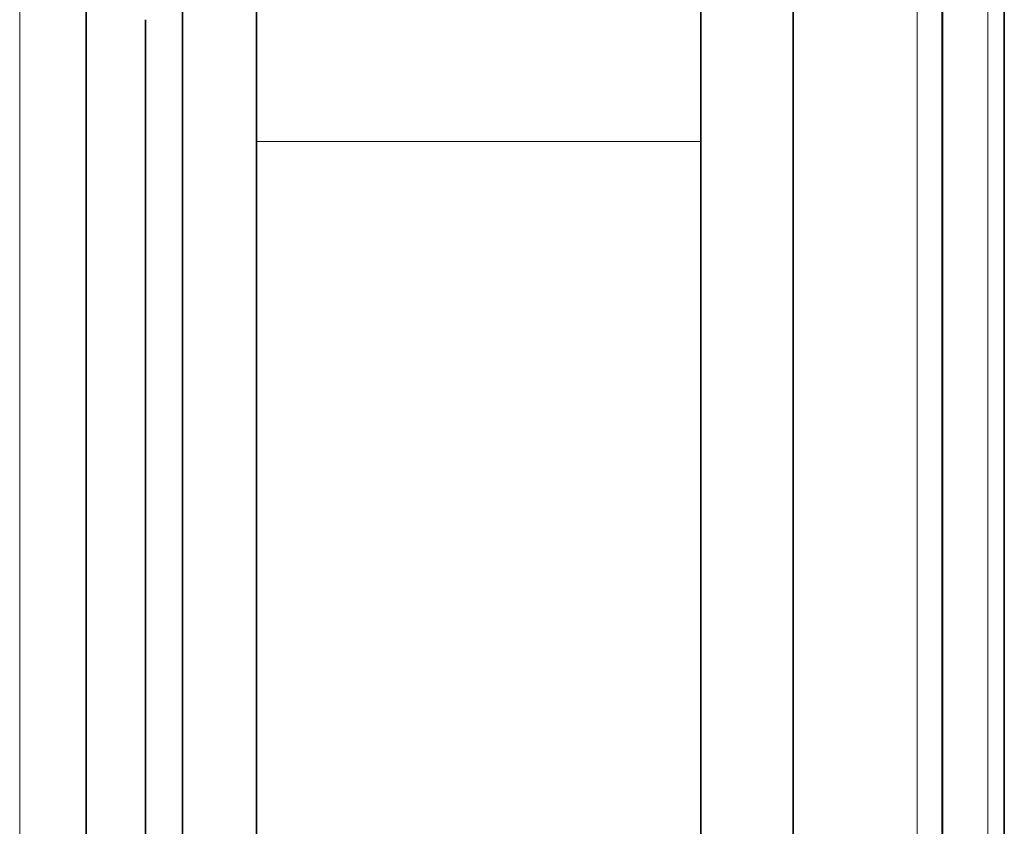
# Model space of a CAD drawing. Units: millimetres. Extents: x -559 to 4536, y -254 to 4015.
# Drawn here: x 1530 to 1597, y 2844 to 2899 of the extents above; entities that cross this region are included whole.
import ezdxf

# ---------------------------------------------------------------- set-up
doc = ezdxf.new("R2010")
doc.units = ezdxf.units.MM
doc.layers.add('Widoczne (ISO)', color=1, linetype='Continuous', lineweight=35)
doc.layers.add('Widoczne wąskie (ISO)', color=3, linetype='Continuous', lineweight=9)

msp = doc.modelspace()

# ---------------------------------------------------------------- linework, layer by layer
at = {"layer": 'Widoczne (ISO)'}
for p, q in [((1582.294, 3228.219), (1582.294, 2420.219)), ((1592.367, 2425.87), (1592.367, 3222.568)), ((1596.544, 3206.559), (1596.544, 2441.88)), ((1534.544, 3162.606), (1534.544, 2694.219)), ((1546.044, 2890.473), (1546.044, 2929.966)), ((1576.044, 2929.966), (1576.044, 2890.473)), ((1541.044, 2927.219), (1541.044, 2721.219)), ((1538.544, 2750.37), (1538.544, 2898.692)), ((1546.044, 2890.473), (1546.044, 2719.102)), ((1576.044, 2719.102), (1576.044, 2890.473))]:
    msp.add_line(p, q, dxfattribs=at)
at = {"layer": 'Widoczne wąskie (ISO)'}
for p, q in [((1590.658, 2419.152), (1590.658, 3229.286)), ((1592.335, 2425.619), (1592.335, 3222.819)), ((1595.42, 3211.63), (1595.42, 2436.808)), ((1530.044, 2694.219), (1530.044, 3161.68)), ((1546.044, 2890.473), (1576.044, 2890.473))]:
    msp.add_line(p, q, dxfattribs=at)

doc.saveas('drawing.dxf')
